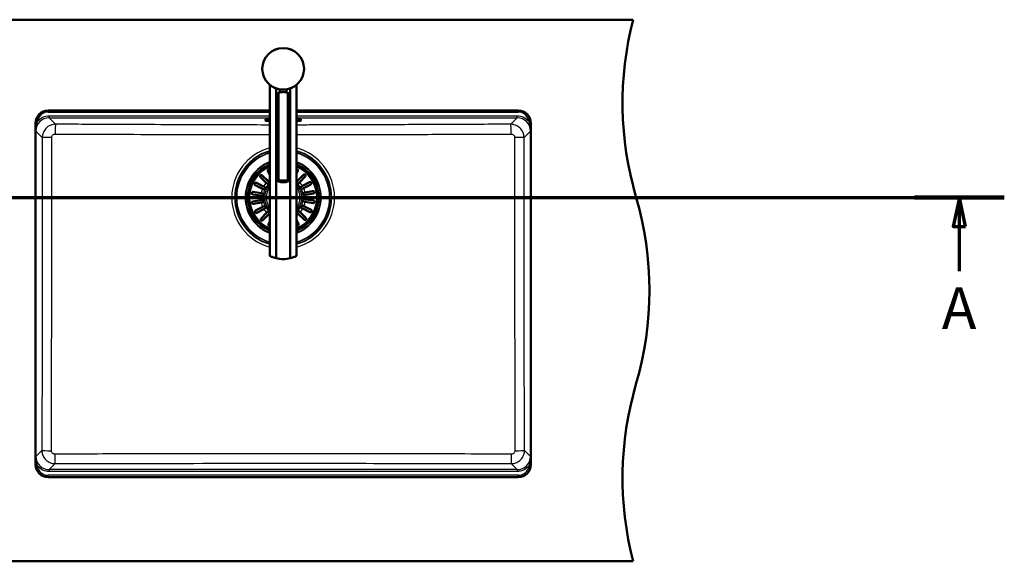
# Paper-space layout 'DF_1' of a CAD drawing. Units: millimetres. Extents: x 0 to 2100, y 0 to 3897.
# Drawn here: x 757 to 1938, y 3247 to 3897 of the extents above; entities that cross this region are included whole.
import ezdxf

# ---------------------------------------------------------------- set-up
doc = ezdxf.new("R2010")
doc.units = ezdxf.units.MM
doc.header["$LTSCALE"] = 10
for name, color, linetype, lineweight in [('Section View Lines(ISO)', 7, 'Continuous', 70), ('Visible Edges(ISO)', 7, 'Continuous', 50), ('Visible Tangent Edges(ISO)', 7, 'Continuous', 25)]:
    doc.layers.add(name, color=color, linetype=linetype, lineweight=lineweight)
doc.styles.add('Text__5.0mm', font='arial.ttf', dxfattribs={"width": 0.9})

# ---------------------------------------------------------------- blocks, each defined once
blk = doc.blocks.new('2dTransSection0')
at = {"layer": 'Section View Lines(ISO)', "linetype": 'Continuous'}
for p, q in [((19.22, 368.32), (193.79, 368.32)), ((188.4, 368.32), (187.65, 364.82)), ((188.4, 364.82), (188.4, 368.32)), ((189.15, 364.82), (188.4, 368.32)), ((187.65, 364.82), (189.15, 364.82)), ((188.4, 359.48), (188.4, 364.82))]:
    blk.add_line(p, q, dxfattribs=at)
at = {"layer": 'Section View Lines(ISO)', "linetype": 'Continuous', "lineweight": 140}
blk.add_line((183.01, 368.32), (193.79, 368.32), dxfattribs=at)
at = {"layer": 'Section View Lines(ISO)', "linetype": 'Continuous', "flags": 128}
blk.add_lwpolyline([(189.15, 364.82), (188.4, 368.32), (187.65, 364.82), (189.15, 364.82)], dxfattribs=at)
at = {"layer": 'Section View Lines(ISO)'}
blk.add_solid([(189.15, 364.82), (188.4, 368.32), (187.65, 364.82), (189.15, 364.82)], dxfattribs=at)
at = {"layer": 'Section View Lines(ISO)', "insert": (186.29, 350.98), "char_height": 5, "attachment_point": 7, "style": 'Text__5.0mm'}
blk.add_mtext('A', dxfattribs=at)

psp = doc.layouts.new('DF_1')

# ---------------------------------------------------------------- linework, layer by layer
at = {"layer": 'Visible Edges(ISO)'}
for p, q in [((1492.69871, 3896.55967), (648.69871, 3896.55967)), ((1056.99704, 3818.3503), (1056.99704, 3613.09831)), ((1088.99704, 3818.3503), (1088.99704, 3613.09831)), ((1064.40926, 3814.08096), (1064.40926, 3610.297)), ((1066.21471, 3703.78906), (1066.21471, 3807.47798)), ((1067.51982, 3704.36736), (1067.51982, 3808.97023)), ((1068.99704, 3809.35998), (1068.99704, 3812.88175)), ((1076.99704, 3809.35998), (1076.99704, 3812.88175)), ((1078.47427, 3704.36736), (1078.47427, 3808.97023)), ((1079.77937, 3703.78906), (1079.77937, 3807.47798)), ((1081.58482, 3610.297), (1081.58482, 3814.08096)), ((790.99704, 3787.55967), (1056.99704, 3787.55967)), ((1088.99704, 3787.55967), (1354.99704, 3787.55967)), ((775.99704, 3362.55967), (775.99704, 3772.55967)), ((1051.89704, 3777.29735), (1051.89704, 3776.50039)), ((1051.89704, 3776.50039), (1051.89704, 3775.3848)), ((1056.99704, 3777.31478), (1052.09704, 3777.31478)), ((1056.99704, 3776.51782), (1052.09704, 3776.51782)), ((1052.09704, 3775.36737), (1056.99704, 3775.36737)), ((1052.95204, 3776.43067), (1056.99704, 3776.43067)), ((1052.95204, 3775.45452), (1052.95204, 3776.43067)), ((1056.99704, 3775.50433), (1052.95204, 3775.50433)), ((1056.99704, 3775.45452), (1052.95204, 3775.45452)), ((1053.22536, 3776.20604), (1053.22536, 3776.25585)), ((1056.99704, 3776.25585), (1053.22536, 3776.25585)), ((1053.22536, 3776.20604), (1053.22536, 3776.08376)), ((1056.99704, 3776.20604), (1053.22536, 3776.20604)), ((1053.22536, 3776.08376), (1053.74466, 3776.08376)), ((1053.22536, 3775.81617), (1053.22536, 3775.86598)), ((1053.74466, 3775.86598), (1053.22536, 3775.86598)), ((1053.22536, 3775.81617), (1053.22536, 3775.69389)), ((1053.74466, 3775.81617), (1053.22536, 3775.81617)), ((1053.22536, 3775.69389), (1056.71468, 3775.69389)), ((1053.74466, 3776.08376), (1053.74466, 3775.81617)), ((1056.19538, 3776.08376), (1056.99704, 3776.08376)), ((1056.19538, 3775.99959), (1056.19538, 3776.08376)), ((1056.99704, 3776.0494), (1056.19538, 3776.0494)), ((1056.99704, 3775.99959), (1056.19538, 3775.99959)), ((1056.19538, 3775.90034), (1056.99704, 3775.90034)), ((1056.19538, 3775.81617), (1056.19538, 3775.90034)), ((1056.71468, 3775.86598), (1056.19538, 3775.86598)), ((1056.71468, 3775.81617), (1056.19538, 3775.81617)), ((1056.71468, 3775.81617), (1056.71468, 3775.86598)), ((1056.71468, 3775.69389), (1056.71468, 3775.81617)), ((1093.89704, 3777.31478), (1088.99704, 3777.31478)), ((1093.89704, 3776.51782), (1088.99704, 3776.51782)), ((1088.99704, 3776.43067), (1093.03824, 3776.43067)), ((1092.67382, 3776.25585), (1088.99704, 3776.25585)), ((1092.67382, 3776.20604), (1088.99704, 3776.20604)), ((1088.99704, 3775.70739), (1092.67382, 3775.70739)), ((1093.03824, 3775.50433), (1088.99704, 3775.50433)), ((1093.03824, 3775.45452), (1088.99704, 3775.45452)), ((1088.99704, 3775.36737), (1093.89704, 3775.36737)), ((1090.17931, 3776.07866), (1091.21232, 3776.07866)), ((1090.17931, 3776.01483), (1090.17931, 3776.07866)), ((1091.21232, 3776.06464), (1090.17931, 3776.06464)), ((1091.21232, 3776.01483), (1090.17931, 3776.01483)), ((1090.17931, 3775.9248), (1091.21232, 3775.9248)), ((1090.17931, 3775.83477), (1090.17931, 3775.9248)), ((1091.21232, 3775.88458), (1090.17931, 3775.88458)), ((1091.21232, 3775.83477), (1090.17931, 3775.83477)), ((1091.21232, 3776.07866), (1091.21232, 3776.04104)), ((1091.21232, 3776.04104), (1092.67382, 3776.04104)), ((1091.21232, 3776.01483), (1091.21232, 3776.04104)), ((1091.21232, 3775.9248), (1091.21232, 3776.01483)), ((1092.67382, 3775.94841), (1091.21232, 3775.94841)), ((1091.21232, 3775.8986), (1091.21232, 3775.9248)), ((1091.21232, 3775.8986), (1091.21232, 3775.83477)), ((1092.67382, 3775.8986), (1091.21232, 3775.8986)), ((1092.67382, 3776.20604), (1092.67382, 3776.25585)), ((1092.67382, 3776.04104), (1092.67382, 3776.20604)), ((1092.67382, 3775.8986), (1092.67382, 3775.94841)), ((1092.67382, 3775.70739), (1092.67382, 3775.8986)), ((1093.03824, 3776.43067), (1093.03824, 3775.45452)), ((1094.09704, 3776.50039), (1094.09704, 3777.29735)), ((1094.09704, 3775.3848), (1094.09704, 3776.50039)), ((1369.99704, 3772.55967), (1369.99704, 3362.55967)), ((1047.89577, 3709.69841), (1054.73124, 3703.04106)), ((1056.99716, 3710.33912), (1054.67113, 3714.75898)), ((1090.48234, 3715.23175), (1088.99689, 3712.21871)), ((1090.73158, 3703.51632), (1097.38893, 3710.3518)), ((1099.53807, 3708.25866), (1092.88072, 3701.42319)), ((1048.15427, 3693.73268), (1039.59612, 3697.95192)), ((1040.92268, 3700.64268), (1049.48084, 3696.42344)), ((1052.63811, 3700.89193), (1045.80263, 3707.54927)), ((1049.48084, 3696.42344), (1050.78882, 3695.7786)), ((1053.68281, 3699.87445), (1052.63811, 3700.89193)), ((1054.73124, 3703.04106), (1055.77594, 3702.02359)), ((1089.71411, 3702.47162), (1090.73158, 3703.51632)), ((1092.88072, 3701.42319), (1091.86324, 3700.37849)), ((1094.86434, 3696.36046), (1096.15485, 3697.03961)), ((1096.15485, 3697.03961), (1104.59864, 3701.4833)), ((1105.99578, 3698.82849), (1097.55198, 3694.3848)), ((1046.10222, 3685.53825), (1036.65911, 3686.90637)), ((1037.08926, 3689.87537), (1046.53237, 3688.50725)), ((1047.54545, 3685.32915), (1046.10222, 3685.53825)), ((1046.53237, 3688.50725), (1047.9756, 3688.29816)), ((1049.46225, 3693.08783), (1048.15427, 3693.73268)), ((1097.55198, 3694.3848), (1096.26148, 3693.70565)), ((1097.87406, 3688.95689), (1099.31127, 3689.20401)), ((1099.81964, 3686.2474), (1098.38243, 3686.00028)), ((1099.31127, 3689.20401), (1108.71497, 3690.82094)), ((1109.22334, 3687.86432), (1099.81964, 3686.2474)), ((1036.77074, 3678.45045), (1046.17444, 3680.06738)), ((1046.68282, 3677.11076), (1037.27912, 3675.49384)), ((1046.17444, 3680.06738), (1047.61165, 3680.3145)), ((1048.12003, 3677.35789), (1046.68282, 3677.11076)), ((1048.4421, 3671.92997), (1049.7326, 3672.60912)), ((1096.53183, 3673.22694), (1097.83981, 3672.5821)), ((1097.83981, 3672.5821), (1106.39797, 3668.36286)), ((1099.46172, 3677.80752), (1098.01848, 3678.01662)), ((1098.44863, 3680.98562), (1099.89187, 3680.77653)), ((1108.90482, 3676.43941), (1099.46172, 3677.80752)), ((1099.89187, 3680.77653), (1109.33497, 3679.40841)), ((1039.99831, 3667.48628), (1048.4421, 3671.92997)), ((1049.83924, 3669.27516), (1041.39544, 3664.83148)), ((1046.45602, 3658.05611), (1053.11337, 3664.89159)), ((1055.2625, 3662.79845), (1048.60516, 3655.96298)), ((1051.12974, 3669.95431), (1049.83924, 3669.27516)), ((1053.11337, 3664.89159), (1054.13084, 3665.93628)), ((1056.27998, 3663.84315), (1055.2625, 3662.79845)), ((1091.26284, 3663.27371), (1090.21815, 3664.29119)), ((1098.09832, 3656.61636), (1091.26284, 3663.27371)), ((1092.31128, 3666.44032), (1093.35598, 3665.42285)), ((1093.35598, 3665.42285), (1100.19145, 3658.7655)), ((1096.51324, 3669.89133), (1095.20526, 3670.53618)), ((1105.0714, 3665.67209), (1096.51324, 3669.89133)), ((1055.51175, 3651.08303), (1056.9972, 3654.09606)), ((1088.99692, 3655.97566), (1091.32295, 3651.55579)), ((1354.99704, 3347.55967), (790.99704, 3347.55967)), ((648.69871, 3246.55967), (1492.69871, 3246.55967))]:
    psp.add_line(p, q, dxfattribs=at)
psp.add_circle((1072.99704, 3837.55967), 25, dxfattribs=at)
for centre, radius, start, end in [((1879.99704, 3796.55967), 400, 165.52248781, 196.33482278), ((790.99704, 3772.55967), 15, 90, 180), ((1354.99704, 3772.55967), 15, 0, 90), ((1072.99704, 3683.15739), 42.14993, 112.30874097, 247.69125903), ((1072.99704, 3683.15739), 42, 112.39268781, 247.60731219), ((1072.99704, 3683.15739), 42.14993, 292.30874097, 67.69125903), ((1072.99704, 3683.15739), 42, 292.39268781, 67.60731219), ((1054.72937, 3700.94902), 1.5, 225.75634648, 45.75634648), ((1090.78868, 3701.42506), 1.5, 135.75634648, 315.75634648), ((1095.56291, 3695.03306), 1.5, 117.75634648, 297.75634648), ((1047.76053, 3686.81365), 1.5, 261.75634648, 81.75634648), ((1050.12554, 3694.43322), 1.5, 243.75634648, 63.75634648), ((1098.12824, 3687.47858), 1.5, 99.75634648, 279.75634648), ((1047.86584, 3678.83619), 1.5, 279.75634648, 99.75634648), ((1050.43117, 3671.28172), 1.5, 297.75634648, 117.75634648), ((1095.86855, 3671.88156), 1.5, 63.75634648, 243.75634648), ((1098.23356, 3679.50112), 1.5, 81.75634648, 261.75634648), ((1112.28942, 3571.55967), 400, 343.66517722, 16.33482278), ((1055.20541, 3664.88972), 1.5, 315.75634648, 135.75634648), ((1091.26471, 3665.36575), 1.5, 45.75634648, 225.75634648), ((1072.99704, 3644.22707), 35, 255.79658304, 284.20341696), ((1879.99704, 3346.55967), 400, 163.66517722, 194.47751219), ((790.99704, 3362.55967), 15, 180, 270), ((1354.99704, 3362.55967), 15, 270, 0)]:
    psp.add_arc(centre, radius, start, end, dxfattribs=at)
for centre, major_axis, ratio, start_param, end_param in [((1072.99704, 3792.40805), (-18, 0), 0.9659258263, 4.7123889804, 5.0215823013), ((1072.99704, 3792.40805), (-18, 0), 0.9659258263, 4.4031956594, 4.7123889804), ((1052.09704, 3777.29735), (-0.2, 0), 0.0871557427, 4.7123889804, 6.2831853072), ((1052.09704, 3776.50039), (-0.2, 0), 0.0871557427, 4.7123889804, 6.2831853072), ((1052.09704, 3775.3848), (-0.2, 0), 0.0871557427, 0, 1.5707963268), ((1093.89704, 3777.29735), (0.2, 0), 0.0871557427, 0, 1.5707963268), ((1093.89704, 3776.50039), (0.2, 0), 0.0871557427, 0, 1.5707963268), ((1093.89704, 3775.3848), (0.2, 0), 0.0871557427, 4.7123889804, 6.2831853072), ((1072.99704, 3720.92954), (18, 0), 0.9659258263, 4.4031956594, 5.0215823013), ((1072.99704, 3718.85899), (-18, 0), 0.9659258263, 1.2616030059, 1.8799896477)]:
    psp.add_ellipse(centre, major_axis=major_axis, ratio=ratio, start_param=start_param, end_param=end_param, dxfattribs=at)
for points, knots in [([(1067.51982, 3808.97023), (1067.20971, 3808.76464), (1066.94289, 3808.55136), (1066.38858, 3808.00818), (1066.21471, 3807.70088), (1066.21471, 3807.47798)], [1.65377545949, 1.65377545949, 1.65377545949, 1.65377545949, 1.80778065819, 1.80778065819, 2.06615043935, 2.06615043935, 2.06615043935, 2.06615043935]), ([(1079.77937, 3807.47798), (1079.77937, 3807.70088), (1079.60551, 3808.00818), (1079.05119, 3808.55136), (1078.78437, 3808.76464), (1078.47427, 3808.97023)], [0, 0, 0, 0, 0.25836978115, 0.25836978115, 0.41237497985, 0.41237497985, 0.41237497985, 0.41237497985]), ([(1045.80263, 3707.54927), (1045.76912, 3707.58192), (1045.73725, 3707.61601), (1045.64022, 3707.72997), (1045.58161, 3707.81522), (1045.44185, 3708.07156), (1045.38096, 3708.25771), (1045.33731, 3708.64514), (1045.35211, 3708.8365), (1045.43748, 3709.14764), (1045.4909, 3709.27691), (1045.63024, 3709.50646), (1045.7072, 3709.60464), (1045.89395, 3709.78818), (1045.99998, 3709.86696), (1046.26369, 3710.01581), (1046.42074, 3710.06962), (1046.79372, 3710.13961), (1047.02304, 3710.13124), (1047.39037, 3710.03102), (1047.52891, 3709.96938), (1047.72771, 3709.84269), (1047.79657, 3709.79008), (1047.87269, 3709.72053), (1047.88431, 3709.70958), (1047.89577, 3709.69841)], [-0.843740701, -0.843740701, -0.843740701, -0.843740701, -0.82523737525, -0.82523737525, -0.78416827187, -0.78416827187, -0.70900121844, -0.70900121844, -0.6372289623, -0.6372289623, -0.58779344173, -0.58779344173, -0.54662692811, -0.54662692811, -0.502905025, -0.502905025, -0.44360314358, -0.44360314358, -0.35721925392, -0.35721925392, -0.3000045536, -0.3000045536, -0.2672526822, -0.2672526822, -0.2612727508, -0.2612727508, -0.2612727508, -0.2612727508]), ([(1054.67113, 3714.75898), (1054.64818, 3714.8026), (1054.62746, 3714.84719), (1054.57004, 3714.9884), (1054.54108, 3715.08804), (1054.48805, 3715.38043), (1054.48965, 3715.5818), (1054.57475, 3715.96561), (1054.64933, 3716.13961), (1054.82782, 3716.40441), (1054.91901, 3716.5091), (1055.1233, 3716.68185), (1055.22749, 3716.75045), (1055.46348, 3716.86544), (1055.58969, 3716.90651), (1055.88966, 3716.96398), (1056.05772, 3716.9645), (1056.4401, 3716.90944), (1056.65929, 3716.82448), (1056.90297, 3716.6558), (1056.95131, 3716.61772), (1056.99705, 3716.57691)], [-0.84405873674, -0.84405873674, -0.84405873674, -0.84405873674, -0.82455545562, -0.82455545562, -0.78335469371, -0.78335469371, -0.70624882418, -0.70624882418, -0.63571901685, -0.63571901685, -0.58681011633, -0.58681011633, -0.54568434903, -0.54568434903, -0.50167472116, -0.50167472116, -0.44140104071, -0.44140104071, -0.35258511038, -0.35258511038, -0.32924605197, -0.32924605197, -0.32924605197, -0.32924605197]), ([(1088.99704, 3717.3885), (1089.03831, 3717.39236), (1089.0798, 3717.39452), (1089.2508, 3717.39629), (1089.3866, 3717.38095), (1089.64313, 3717.3124), (1089.759, 3717.26579), (1089.9897, 3717.13677), (1090.09644, 3717.05528), (1090.31161, 3716.84364), (1090.41177, 3716.70371), (1090.59096, 3716.33465), (1090.6434, 3716.09542), (1090.63251, 3715.71997), (1090.61141, 3715.58999), (1090.55199, 3715.39151), (1090.52434, 3715.31957), (1090.48818, 3715.24371), (1090.48528, 3715.23772), (1090.48234, 3715.23175)], [0.47716060243, 0.47716060243, 0.47716060243, 0.47716060243, 0.49334801567, 0.49334801567, 0.54367006672, 0.54367006672, 0.58717956382, 0.58717956382, 0.63480569507, 0.63480569507, 0.69812984472, 0.69812984472, 0.78701794345, 0.78701794345, 0.83497159013, 0.83497159013, 0.86305630853, 0.86305630853, 0.86546906025, 0.86546906025, 0.86546906025, 0.86546906025]), ([(1097.38893, 3710.3518), (1097.42157, 3710.38531), (1097.45566, 3710.41718), (1097.56963, 3710.51421), (1097.65488, 3710.57282), (1097.91121, 3710.71258), (1098.09736, 3710.77347), (1098.48479, 3710.81712), (1098.67615, 3710.80232), (1098.98729, 3710.71695), (1099.11656, 3710.66353), (1099.34612, 3710.52419), (1099.44429, 3710.44723), (1099.62784, 3710.26048), (1099.70661, 3710.15445), (1099.85546, 3709.89074), (1099.90928, 3709.73369), (1099.97927, 3709.36071), (1099.97089, 3709.13139), (1099.87068, 3708.76406), (1099.80903, 3708.62552), (1099.68235, 3708.42672), (1099.62973, 3708.35786), (1099.56018, 3708.28174), (1099.54923, 3708.27012), (1099.53807, 3708.25866)], [-0.843740701, -0.843740701, -0.843740701, -0.843740701, -0.82523737525, -0.82523737525, -0.78416827187, -0.78416827187, -0.70900121844, -0.70900121844, -0.6372289623, -0.6372289623, -0.58779344173, -0.58779344173, -0.54662692811, -0.54662692811, -0.502905025, -0.502905025, -0.44360314358, -0.44360314358, -0.35721925392, -0.35721925392, -0.3000045536, -0.3000045536, -0.2672526822, -0.2672526822, -0.2612727508, -0.2612727508, -0.2612727508, -0.2612727508]), ([(1039.59612, 3697.95192), (1039.54766, 3697.9758), (1039.50079, 3698.00217), (1039.36752, 3698.08674), (1039.28564, 3698.15161), (1039.06405, 3698.36805), (1038.94316, 3698.54537), (1038.79646, 3698.91897), (1038.76137, 3699.09916), (1038.75814, 3699.41115), (1038.77348, 3699.54695), (1038.84203, 3699.80347), (1038.88864, 3699.91935), (1039.01766, 3700.15004), (1039.09915, 3700.25678), (1039.31079, 3700.47195), (1039.45072, 3700.57212), (1039.81978, 3700.7513), (1040.05901, 3700.80374), (1040.43446, 3700.79285), (1040.56444, 3700.77176), (1040.76292, 3700.71233), (1040.83486, 3700.68468), (1040.91072, 3700.64853), (1040.91671, 3700.64563), (1040.92268, 3700.64268)], [0.27220577623, 0.27220577623, 0.27220577623, 0.27220577623, 0.29421622527, 0.29421622527, 0.33720734331, 0.33720734331, 0.42232260947, 0.42232260947, 0.49334801567, 0.49334801567, 0.54367006672, 0.54367006672, 0.58717956382, 0.58717956382, 0.63480569507, 0.63480569507, 0.69812984472, 0.69812984472, 0.78701794345, 0.78701794345, 0.83497159013, 0.83497159013, 0.86305630854, 0.86305630854, 0.86546906025, 0.86546906025, 0.86546906025, 0.86546906025]), ([(1067.51982, 3702.29681), (1067.20971, 3702.5024), (1066.94289, 3702.71568), (1066.38858, 3703.25885), (1066.21471, 3703.56616), (1066.21471, 3703.78906), (1066.21471, 3704.01196), (1066.38858, 3704.17676), (1066.94289, 3704.32263), (1067.20971, 3704.35314), (1067.51982, 3704.36736)], [-0.41237497985, -0.41237497985, -0.41237497985, -0.41237497985, -0.25836978115, -0.25836978115, 0, 0, 0, 0.25836978115, 0.25836978115, 0.41237497985, 0.41237497985, 0.41237497985, 0.41237497985]), ([(1078.47427, 3704.36736), (1078.78437, 3704.35314), (1079.05119, 3704.32263), (1079.60551, 3704.17676), (1079.77937, 3704.01196), (1079.77937, 3703.56616), (1079.60551, 3703.25885), (1079.05119, 3702.71568), (1078.78437, 3702.5024), (1078.47427, 3702.29681)], [1.65377545949, 1.65377545949, 1.65377545949, 1.65377545949, 1.80778065819, 1.80778065819, 2.06615043935, 2.06615043935, 2.3245202205, 2.3245202205, 2.4785254192, 2.4785254192, 2.4785254192, 2.4785254192]), ([(1104.59864, 3701.4833), (1104.64226, 3701.50625), (1104.68684, 3701.52697), (1104.82806, 3701.58439), (1104.92769, 3701.61335), (1105.22008, 3701.66638), (1105.42145, 3701.66478), (1105.80526, 3701.57968), (1105.97927, 3701.5051), (1106.24406, 3701.32661), (1106.34875, 3701.23542), (1106.52151, 3701.03113), (1106.5901, 3700.92694), (1106.70509, 3700.69095), (1106.74616, 3700.56474), (1106.80363, 3700.26477), (1106.80416, 3700.09671), (1106.7491, 3699.71433), (1106.66413, 3699.49514), (1106.44799, 3699.18289), (1106.34893, 3699.07674), (1106.17231, 3698.93481), (1106.10313, 3698.888), (1106.01854, 3698.84066), (1106.00721, 3698.83451), (1105.99578, 3698.82849)], [-0.84405873674, -0.84405873674, -0.84405873674, -0.84405873674, -0.82455545562, -0.82455545562, -0.78335469371, -0.78335469371, -0.70624882418, -0.70624882418, -0.63571901685, -0.63571901685, -0.58681011633, -0.58681011633, -0.54568434903, -0.54568434903, -0.50167472116, -0.50167472116, -0.44140104071, -0.44140104071, -0.35258511038, -0.35258511038, -0.29768678717, -0.29768678717, -0.26612297871, -0.26612297871, -0.26129268411, -0.26129268411, -0.26129268411, -0.26129268411]), ([(1036.65911, 3686.90637), (1036.64814, 3686.90796), (1036.6372, 3686.90967), (1036.55788, 3686.92296), (1036.49056, 3686.93911), (1036.30329, 3686.99792), (1036.18655, 3687.05158), (1035.87039, 3687.24973), (1035.69995, 3687.42694), (1035.50359, 3687.76348), (1035.44274, 3687.9118), (1035.3816, 3688.19755), (1035.36972, 3688.32557), (1035.3815, 3688.58681), (1035.40368, 3688.71324), (1035.48633, 3688.97971), (1035.5507, 3689.11018), (1035.73827, 3689.3906), (1035.88089, 3689.53229), (1036.22931, 3689.76278), (1036.43104, 3689.83885), (1036.73258, 3689.88738), (1036.83108, 3689.8935), (1036.98286, 3689.88786), (1037.03606, 3689.88308), (1037.08926, 3689.87537)], [-0.84420639081, -0.84420639081, -0.84420639081, -0.84420639081, -0.83981988453, -0.83981988453, -0.81233048776, -0.81233048776, -0.76155194545, -0.76155194545, -0.66501677488, -0.66501677488, -0.60535379604, -0.60535379604, -0.56183422213, -0.56183422213, -0.5197964814, -0.5197964814, -0.47001582923, -0.47001582923, -0.39806211663, -0.39806211663, -0.3187186021, -0.3187186021, -0.28122160058, -0.28122160058, -0.26112100594, -0.26112100594, -0.26112100594, -0.26112100594]), ([(1108.71497, 3690.82094), (1108.77206, 3690.83075), (1108.82935, 3690.8372), (1108.99139, 3690.84614), (1109.09637, 3690.84088), (1109.42995, 3690.78898), (1109.64519, 3690.70068), (1109.9746, 3690.46957), (1110.09943, 3690.34437), (1110.27295, 3690.09521), (1110.33571, 3689.97663), (1110.42404, 3689.72827), (1110.45124, 3689.60592), (1110.47577, 3689.33991), (1110.46843, 3689.20351), (1110.41307, 3688.89877), (1110.35041, 3688.73148), (1110.13523, 3688.36766), (1109.95889, 3688.18787), (1109.64408, 3687.99799), (1109.53772, 3687.9497), (1109.36073, 3687.89297), (1109.29274, 3687.87626), (1109.2234, 3687.86433), (1109.22337, 3687.86433), (1109.22334, 3687.86432)], [-0.83688106273, -0.83688106273, -0.83688106273, -0.83688106273, -0.81570153669, -0.81570153669, -0.77685654327, -0.77685654327, -0.69034441284, -0.69034441284, -0.62319882614, -0.62319882614, -0.57458090397, -0.57458090397, -0.53129617248, -0.53129617248, -0.48285637297, -0.48285637297, -0.4168345021, -0.4168345021, -0.32532446064, -0.32532446064, -0.28284551056, -0.28284551056, -0.25744322317, -0.25744322317, -0.25743166957, -0.25743166957, -0.25743166957, -0.25743166957]), ([(1037.27912, 3675.49384), (1037.22202, 3675.48402), (1037.16474, 3675.47758), (1037.00269, 3675.46864), (1036.89771, 3675.47389), (1036.56413, 3675.52579), (1036.3489, 3675.61409), (1036.01948, 3675.84521), (1035.89466, 3675.9704), (1035.72114, 3676.21956), (1035.65837, 3676.33814), (1035.57004, 3676.58651), (1035.54285, 3676.70886), (1035.51831, 3676.97487), (1035.52566, 3677.11126), (1035.58101, 3677.41601), (1035.64367, 3677.5833), (1035.85886, 3677.94711), (1036.0352, 3678.12691), (1036.35, 3678.31679), (1036.45636, 3678.36508), (1036.63335, 3678.4218), (1036.70135, 3678.43852), (1036.77068, 3678.45044), (1036.77071, 3678.45045), (1036.77074, 3678.45045)], [-0.83688106273, -0.83688106273, -0.83688106273, -0.83688106273, -0.81570153669, -0.81570153669, -0.77685654328, -0.77685654328, -0.69034441284, -0.69034441284, -0.62319882614, -0.62319882614, -0.57458090398, -0.57458090398, -0.53129617249, -0.53129617249, -0.48285637298, -0.48285637298, -0.4168345021, -0.4168345021, -0.32532446064, -0.32532446064, -0.28284551056, -0.28284551056, -0.25744322317, -0.25744322317, -0.25743166957, -0.25743166957, -0.25743166957, -0.25743166957]), ([(1109.33497, 3679.40841), (1109.34594, 3679.40682), (1109.35689, 3679.40511), (1109.4362, 3679.39182), (1109.50352, 3679.37566), (1109.69079, 3679.31685), (1109.80753, 3679.2632), (1110.12369, 3679.06504), (1110.29413, 3678.88784), (1110.49049, 3678.5513), (1110.55135, 3678.40298), (1110.61249, 3678.11722), (1110.62437, 3677.98921), (1110.61259, 3677.72797), (1110.59041, 3677.60154), (1110.50775, 3677.33507), (1110.44338, 3677.20459), (1110.25581, 3676.92418), (1110.11319, 3676.78249), (1109.76477, 3676.552), (1109.56304, 3676.47593), (1109.2615, 3676.42739), (1109.163, 3676.42127), (1109.01122, 3676.42691), (1108.95802, 3676.4317), (1108.90482, 3676.43941)], [-0.84420639081, -0.84420639081, -0.84420639081, -0.84420639081, -0.83981988453, -0.83981988453, -0.81233048776, -0.81233048776, -0.76155194545, -0.76155194545, -0.66501677488, -0.66501677488, -0.60535379604, -0.60535379604, -0.56183422213, -0.56183422213, -0.5197964814, -0.5197964814, -0.47001582923, -0.47001582923, -0.39806211663, -0.39806211663, -0.3187186021, -0.3187186021, -0.28122160058, -0.28122160058, -0.26112100594, -0.26112100594, -0.26112100594, -0.26112100594]), ([(1041.39544, 3664.83148), (1041.35183, 3664.80852), (1041.30724, 3664.7878), (1041.16603, 3664.73038), (1041.06639, 3664.70143), (1040.774, 3664.6484), (1040.57263, 3664.65), (1040.18882, 3664.7351), (1040.01482, 3664.80967), (1039.75002, 3664.98817), (1039.64533, 3665.07935), (1039.47258, 3665.28365), (1039.40398, 3665.38784), (1039.28899, 3665.62383), (1039.24792, 3665.75004), (1039.19045, 3666.05001), (1039.18993, 3666.21807), (1039.24499, 3666.60044), (1039.32995, 3666.81963), (1039.5461, 3667.13189), (1039.64516, 3667.23804), (1039.82178, 3667.37996), (1039.89095, 3667.42677), (1039.97555, 3667.47412), (1039.98688, 3667.48027), (1039.99831, 3667.48628)], [-0.84405873674, -0.84405873674, -0.84405873674, -0.84405873674, -0.82455545562, -0.82455545562, -0.78335469371, -0.78335469371, -0.70624882418, -0.70624882418, -0.63571901685, -0.63571901685, -0.58681011633, -0.58681011633, -0.54568434903, -0.54568434903, -0.50167472116, -0.50167472116, -0.44140104071, -0.44140104071, -0.35258511038, -0.35258511038, -0.29768678717, -0.29768678717, -0.26612297871, -0.26612297871, -0.26129268411, -0.26129268411, -0.26129268411, -0.26129268411]), ([(1106.39797, 3668.36286), (1106.44642, 3668.33897), (1106.49329, 3668.31261), (1106.62657, 3668.22803), (1106.70845, 3668.16316), (1106.93003, 3667.94672), (1107.05092, 3667.7694), (1107.19763, 3667.3958), (1107.23271, 3667.21562), (1107.23594, 3666.90363), (1107.2206, 3666.76783), (1107.15206, 3666.5113), (1107.10545, 3666.39543), (1106.97642, 3666.16473), (1106.89493, 3666.05799), (1106.68329, 3665.84282), (1106.54337, 3665.74266), (1106.17431, 3665.56347), (1105.93507, 3665.51103), (1105.55963, 3665.52192), (1105.42965, 3665.54302), (1105.23116, 3665.60244), (1105.15923, 3665.63009), (1105.08336, 3665.66625), (1105.07737, 3665.66915), (1105.0714, 3665.67209)], [0.27220577623, 0.27220577623, 0.27220577623, 0.27220577623, 0.29421622527, 0.29421622527, 0.33720734331, 0.33720734331, 0.42232260947, 0.42232260947, 0.49334801567, 0.49334801567, 0.54367006673, 0.54367006673, 0.58717956382, 0.58717956382, 0.63480569508, 0.63480569508, 0.69812984473, 0.69812984473, 0.78701794346, 0.78701794346, 0.83497159013, 0.83497159013, 0.86305630854, 0.86305630854, 0.86546906025, 0.86546906025, 0.86546906025, 0.86546906025]), ([(1048.60516, 3655.96298), (1048.57251, 3655.92946), (1048.53842, 3655.8976), (1048.42446, 3655.80056), (1048.33921, 3655.74196), (1048.08287, 3655.6022), (1047.89672, 3655.54131), (1047.50929, 3655.49766), (1047.31793, 3655.51246), (1047.00679, 3655.59783), (1046.87752, 3655.65125), (1046.64797, 3655.79058), (1046.54979, 3655.86754), (1046.36625, 3656.0543), (1046.28747, 3656.16032), (1046.13862, 3656.42403), (1046.0848, 3656.58109), (1046.01482, 3656.95407), (1046.02319, 3657.18338), (1046.12341, 3657.55072), (1046.18505, 3657.68926), (1046.31174, 3657.88805), (1046.36435, 3657.95691), (1046.4339, 3658.03304), (1046.44485, 3658.04465), (1046.45602, 3658.05611)], [-0.843740701, -0.843740701, -0.843740701, -0.843740701, -0.82523737525, -0.82523737525, -0.78416827187, -0.78416827187, -0.70900121844, -0.70900121844, -0.6372289623, -0.6372289623, -0.58779344173, -0.58779344173, -0.54662692811, -0.54662692811, -0.502905025, -0.502905025, -0.44360314358, -0.44360314358, -0.35721925392, -0.35721925392, -0.3000045536, -0.3000045536, -0.2672526822, -0.2672526822, -0.2612727508, -0.2612727508, -0.2612727508, -0.2612727508]), ([(1056.99705, 3648.92627), (1056.95577, 3648.92241), (1056.91428, 3648.92026), (1056.74328, 3648.91849), (1056.60748, 3648.93383), (1056.35096, 3649.00237), (1056.23508, 3649.04898), (1056.00439, 3649.17801), (1055.89765, 3649.2595), (1055.68248, 3649.47114), (1055.58231, 3649.61106), (1055.40313, 3649.98012), (1055.35069, 3650.21936), (1055.36158, 3650.5948), (1055.38267, 3650.72478), (1055.4421, 3650.92327), (1055.46975, 3650.9952), (1055.5059, 3651.07107), (1055.5088, 3651.07706), (1055.51175, 3651.08303)], [0.47716060243, 0.47716060243, 0.47716060243, 0.47716060243, 0.49334801567, 0.49334801567, 0.54367006672, 0.54367006672, 0.58717956382, 0.58717956382, 0.63480569507, 0.63480569507, 0.69812984473, 0.69812984473, 0.78701794346, 0.78701794346, 0.83497159013, 0.83497159013, 0.86305630854, 0.86305630854, 0.86546906025, 0.86546906025, 0.86546906025, 0.86546906025]), ([(1091.32295, 3651.55579), (1091.34591, 3651.51217), (1091.36663, 3651.46759), (1091.42405, 3651.32637), (1091.453, 3651.22674), (1091.50603, 3650.93435), (1091.50443, 3650.73298), (1091.41933, 3650.34917), (1091.34476, 3650.17516), (1091.16626, 3649.91037), (1091.07508, 3649.80568), (1090.87078, 3649.63292), (1090.76659, 3649.56433), (1090.5306, 3649.44934), (1090.40439, 3649.40827), (1090.10442, 3649.3508), (1089.93636, 3649.35027), (1089.55399, 3649.40533), (1089.3348, 3649.4903), (1089.09111, 3649.65898), (1089.04277, 3649.69706), (1088.99703, 3649.73786)], [-0.84405873673, -0.84405873673, -0.84405873673, -0.84405873673, -0.82455545562, -0.82455545562, -0.78335469371, -0.78335469371, -0.70624882418, -0.70624882418, -0.63571901685, -0.63571901685, -0.58681011633, -0.58681011633, -0.54568434903, -0.54568434903, -0.50167472115, -0.50167472115, -0.44140104071, -0.44140104071, -0.35258511038, -0.35258511038, -0.32924605197, -0.32924605197, -0.32924605197, -0.32924605197]), ([(1100.19145, 3658.7655), (1100.22497, 3658.73286), (1100.25683, 3658.69877), (1100.35387, 3658.5848), (1100.41247, 3658.49955), (1100.55223, 3658.24322), (1100.61312, 3658.05707), (1100.65677, 3657.66964), (1100.64197, 3657.47828), (1100.5566, 3657.16714), (1100.50318, 3657.03787), (1100.36385, 3656.80831), (1100.28689, 3656.71014), (1100.10013, 3656.52659), (1099.99411, 3656.44782), (1099.7304, 3656.29897), (1099.57334, 3656.24515), (1099.20036, 3656.17516), (1098.97105, 3656.18354), (1098.60371, 3656.28375), (1098.46517, 3656.3454), (1098.26638, 3656.47208), (1098.19752, 3656.5247), (1098.12139, 3656.59425), (1098.10978, 3656.6052), (1098.09832, 3656.61636)], [-0.843740701, -0.843740701, -0.843740701, -0.843740701, -0.82523737525, -0.82523737525, -0.78416827187, -0.78416827187, -0.70900121844, -0.70900121844, -0.63722896231, -0.63722896231, -0.58779344173, -0.58779344173, -0.54662692811, -0.54662692811, -0.502905025, -0.502905025, -0.44360314358, -0.44360314358, -0.35721925392, -0.35721925392, -0.3000045536, -0.3000045536, -0.2672526822, -0.2672526822, -0.2612727508, -0.2612727508, -0.2612727508, -0.2612727508]), ([(1056.99704, 3613.09831), (1056.99704, 3613.09831), (1057.10655, 3613.04131), (1057.54412, 3612.82219), (1057.87191, 3612.6605), (1059.14419, 3612.07164), (1060.38967, 3611.54164), (1062.58049, 3610.80348), (1063.4507, 3610.53961), (1064.40926, 3610.297)], [4.7719847311, 4.7719847311, 4.7719847311, 4.7719847311, 5.0942373589, 5.0942373589, 5.4164899868, 5.4164899868, 6.0609952426, 6.0609952426, 6.4024504103, 6.4024504103, 6.4024504103, 6.4024504103]), ([(1081.58482, 3610.297), (1082.54338, 3610.53961), (1083.41359, 3610.80348), (1085.60442, 3611.54164), (1086.84989, 3612.07164), (1088.12218, 3612.6605), (1088.44997, 3612.82219), (1088.88754, 3613.04131), (1088.99704, 3613.09831), (1088.99704, 3613.09831)], [-1.6304656793, -1.6304656793, -1.6304656793, -1.6304656793, -1.2890105115, -1.2890105115, -0.6445052558, -0.6445052558, -0.3222526279, -0.3222526279, 0, 0, 0, 0])]:
    psp.add_open_spline(points, degree=3, knots=knots, dxfattribs=at)
at = {"layer": 'Visible Tangent Edges(ISO)'}
for p, q in [((791.00508, 3787.55967), (791.00508, 3785.6619)), ((791.00508, 3785.6619), (1056.99704, 3785.6619)), ((1056.99704, 3780.82722), (792.32073, 3780.82722)), ((792.32073, 3778.83483), (792.32073, 3780.82722)), ((1088.99704, 3785.6619), (1354.98901, 3785.6619)), ((1353.67336, 3780.82722), (1088.99704, 3780.82722)), ((1353.67336, 3778.83483), (1353.67336, 3780.82722)), ((1354.98901, 3787.55967), (1354.98901, 3785.6619)), ((775.99859, 3772.77494), (776.06654, 3772.70698)), ((776.12, 3774.01391), (778.10359, 3773.84132)), ((792.32073, 3778.83483), (1056.99704, 3778.83483)), ((800.05659, 3771.09897), (792.32073, 3778.83483)), ((1052.09704, 3776.51782), (1052.09704, 3777.31478)), ((1088.99704, 3778.83483), (1353.67336, 3778.83483)), ((1093.89704, 3777.31478), (1093.89704, 3776.51782)), ((1353.67336, 3778.83483), (1345.93749, 3771.09897)), ((1367.89049, 3773.84132), (1369.87408, 3774.01391)), ((1369.92754, 3772.70698), (1369.9955, 3772.77494)), ((776.38161, 3762.89572), (784.10451, 3755.17282)), ((1361.88957, 3755.17282), (1369.61247, 3762.89572)), ((783.53104, 3379.69251), (776.38161, 3372.54308)), ((1369.61247, 3372.54308), (1362.46305, 3379.69251)), ((776.06654, 3362.73182), (775.99704, 3362.66232)), ((778.10359, 3361.59748), (776.12, 3361.4249)), ((792.32073, 3356.60397), (799.46881, 3363.75206)), ((792.32073, 3356.60397), (792.32073, 3354.61158)), ((1353.67336, 3356.60397), (792.32073, 3356.60397)), ((792.32073, 3354.61158), (1353.67336, 3354.61158)), ((1346.52527, 3363.75206), (1353.67336, 3356.60397)), ((1353.67336, 3356.60397), (1353.67336, 3354.61158)), ((1369.87408, 3361.4249), (1367.89049, 3361.59748)), ((1369.99704, 3362.66232), (1369.92754, 3362.73182)), ((790.78178, 3347.56122), (791.00508, 3347.78452)), ((791.00508, 3347.78452), (791.00508, 3349.7769)), ((1354.98901, 3349.7769), (791.00508, 3349.7769)), ((791.00508, 3347.78452), (1354.98901, 3347.78452)), ((1354.98901, 3347.78452), (1354.98901, 3349.7769)), ((1354.98901, 3347.78452), (1355.2123, 3347.56122))]:
    psp.add_line(p, q, dxfattribs=at)
psp.add_circle((1072.99704, 3837.55967), 24.5, dxfattribs=at)
for radius, start, end in [(61.59229, 105.05657858, 254.94342142), (58.284, 105.93328592, 254.06671408), (58.13739, 105.974538, 254.025462), (57.91145, 106.03853908, 253.96146092), (56.24731, 106.52645699, 253.47354301), (55.7345, 106.68294047, 253.31705953), (61.59229, 285.05657858, 74.94342142), (58.284, 285.93328592, 74.06671408), (58.13739, 285.974538, 74.025462), (57.91145, 286.03853908, 73.96146092), (56.24731, 286.52645699, 73.47354301), (55.7345, 286.68294047, 73.31705953), (45.68899, 110.49916872, 249.50083128), (44.95024, 110.85162563, 249.14837437), (43.29578, 111.68792951, 248.31207049), (42.51424, 112.10743682, 247.89256318), (41.6714, 112.57896606, 247.42103394), (40.25159, 113.42197463, 246.57802537), (45.68899, 290.49916872, 69.50083128), (44.95024, 290.85162563, 69.14837437), (43.29578, 291.68792951, 68.31207049), (42.51424, 292.10743682, 67.89256318), (41.6714, 292.57896606, 67.42103394), (40.25159, 293.42197463, 66.57802537), (23.921, 131.97978413, 228.02021587), (27, 138.94108501, 150.57160794), (22.18895, 136.14369148, 223.85630852), (27, 126.34120309, 132.57160794), (27, 48.94108501, 53.65879691), (23.921, 311.97978413, 48.02021587), (22.18895, 316.14369148, 43.85630852), (27, 30.94108501, 42.57160794), (27, 174.94108501, 186.57160794), (27, 156.94108501, 168.57160794), (20.4569, 141.45621909, 218.54378091), (20.4569, 321.45621909, 38.54378091), (27, 12.94108501, 24.57160794), (27, 354.94108501, 6.57160794), (27, 192.94108501, 204.57160794), (27, 336.94108501, 348.57160794), (27, 210.94108501, 222.57160794), (27, 228.94108501, 233.65879691), (27, 306.34120309, 312.57160794), (27, 318.94108501, 330.57160794)]:
    psp.add_arc((1072.99704, 3683.15739), radius, start, end, dxfattribs=at)
for centre, major_axis, ratio, start_param, end_param in [((791.1042, 3772.61224), (-10.66599, 10.66599), 0.9944316768, 0.3473000329, 0.6948715184), ((791.1042, 3772.61224), (-9.26248, 9.26248), 0.9924325091, 5.5015852421, 6.9780568256), ((792.45798, 3762.75847), (-12.82497, 12.82497), 0.9924325091, 5.5015852421, 6.4120595335), ((1353.53611, 3762.75847), (12.82497, 12.82497), 0.9924325091, 6.1543110809, 7.0647853723), ((1354.88988, 3772.61224), (9.26248, 9.26248), 0.9924325091, 5.5883137887, 7.0647853723), ((1354.88988, 3772.61224), (10.66599, 10.66599), 0.9944316768, 5.5883137887, 5.9358852743), ((778.05893, 3772.70698), (-1.99994, -0.01601), 0.0911353601, 4.8421057724, 6.1955532344), ((792.45798, 3762.75847), (-11.42146, 11.42146), 0.990565576, 5.5015852421, 7.0647853723), ((800.05659, 3759.14463), (0.05307, 11.99988), 0.0504849037, 0.087378169, 1.5569823745), ((1345.93749, 3759.14463), (-0.05307, 11.99988), 0.0504849037, 4.7262029327, 6.1958071382), ((1353.53611, 3762.75847), (11.42146, 11.42146), 0.990565576, 5.5015852421, 7.0647853723), ((1367.93515, 3772.70698), (1.99994, -0.01601), 0.0911353601, 0.0876320728, 1.4410795348), ((796.05885, 3755.17282), (-11.99999, -0.01391), 0.0132471621, 4.7630467474, 6.195911167), ((1349.93524, 3755.17282), (11.99999, -0.01391), 0.0132471621, 0.0872741402, 1.5201385598), ((795.48537, 3379.69251), (-11.99993, 0.04073), 0.0387654216, 0.0873322741, 1.5356016341), ((1350.50871, 3379.69251), (11.99993, 0.04073), 0.0387654216, 4.7475836731, 6.1958530331), ((792.45798, 3372.68034), (-11.42146, -11.42146), 0.990565576, 5.5015852421, 7.0647853723), ((799.46881, 3375.70639), (0.0367, -11.99994), 0.0349330377, 4.7513936231, 6.1958654136), ((1346.52527, 3375.70639), (-0.0367, -11.99994), 0.0349330377, 0.0873198936, 1.531791684), ((1353.53611, 3372.68034), (11.42146, -11.42146), 0.990565576, 5.5015852421, 7.0647853723), ((778.05893, 3362.73182), (-1.99994, 0.01601), 0.0911353601, 0.0876320728, 1.4410795348), ((791.1042, 3362.82656), (-10.66599, -10.66599), 0.9944316768, 5.5883137887, 7.0647853723), ((791.1042, 3362.82656), (-9.26248, -9.26248), 0.9924325091, 5.5883137887, 7.0647853723), ((792.45798, 3372.68034), (-12.82497, -12.82497), 0.9924325091, 6.1543110809, 7.0647853723), ((1353.53611, 3372.68034), (12.82497, -12.82497), 0.9924325091, 5.5015852421, 6.4120595335), ((1354.88988, 3362.82656), (9.26248, -9.26248), 0.9924325091, 5.5015852421, 6.9780568256), ((1354.88988, 3362.82656), (10.66599, -10.66599), 0.9944316768, 5.5015852421, 6.9780568256), ((1367.93515, 3362.73182), (1.99994, 0.01601), 0.0911353601, 4.8421057724, 6.1955532344)]:
    psp.add_ellipse(centre, major_axis=major_axis, ratio=ratio, start_param=start_param, end_param=end_param, dxfattribs=at)
for points in [[(776.12, 3774.01391), (776.08168, 3773.57843), (776.06395, 3773.14212), (776.06654, 3772.70698)], [(777.79878, 3772.88564), (777.88818, 3773.20697), (777.98978, 3773.52581), (778.10359, 3773.84132)], [(1368.1953, 3362.55316), (1368.10591, 3362.23183), (1368.00431, 3361.91299), (1367.89049, 3361.59748)], [(1369.87408, 3361.4249), (1369.9124, 3361.86037), (1369.93013, 3362.29668), (1369.92754, 3362.73182)]]:
    psp.add_open_spline(points, degree=3, dxfattribs=at)
for points, knots in [([(776.06654, 3772.70698), (776.06974, 3772.30711), (776.07461, 3771.90823), (776.09984, 3770.31249), (776.13129, 3769.14608), (776.20146, 3767.05907), (776.23856, 3766.12302), (776.31133, 3764.42393), (776.34631, 3763.65713), (776.38161, 3762.89572)], [-1.0482039082, -1.0482039082, -1.0482039082, -1.0482039082, -0.9280752596, -0.9280752596, -0.5645948556, -0.5645948556, -0.2569672768, -0.2569672768, 0.0017619924, 0.0017619924, 0.0017619924, 0.0017619924]), ([(776.38161, 3762.89572), (776.36396, 3763.76485), (776.38668, 3764.63652), (776.51866, 3766.52015), (776.64324, 3767.52672), (776.99946, 3769.6575), (777.24699, 3770.77626), (777.61111, 3772.19856), (777.7042, 3772.54565), (777.79878, 3772.88564)], [-0.0017619924, -0.0017619924, -0.0017619924, -0.0017619924, 0.2569672768, 0.2569672768, 0.5645948556, 0.5645948556, 0.9280752596, 0.9280752596, 1.0482039082, 1.0482039082, 1.0482039082, 1.0482039082]), ([(800.05659, 3771.09897), (799.01724, 3771.09422), (797.97668, 3770.98789), (795.31917, 3770.45022), (793.73189, 3769.86089), (790.41462, 3767.99407), (788.76548, 3766.57188), (786.1622, 3763.21132), (785.20333, 3761.27997), (784.29675, 3757.91498), (784.1119, 3756.54293), (784.10451, 3755.17282)], [0, 0, 0, 0, 0.07875600285, 0.07875600285, 0.20476560741, 0.20476560741, 0.3649336558, 0.3649336558, 0.52361047762, 0.52361047762, 0.62705249506, 0.62705249506, 0.62705249506, 0.62705249506]), ([(1056.99728, 3770.15193), (1043.12254, 3770.16544), (1029.24968, 3770.19516), (998.73476, 3770.28062), (982.0932, 3770.33918), (944.6399, 3770.48023), (923.82938, 3770.56542), (880.63479, 3770.74674), (858.25105, 3770.84352), (823.93067, 3770.99362), (811.99356, 3771.04617), (800.05659, 3771.09897)], [-25.7182973615, -25.7182973615, -25.7182973615, -25.7182973615, -21.5555442059, -21.5555442059, -16.5590956764, -16.5590956764, -10.3090721198, -10.3090721198, -3.5856976222, -3.5856976222, 0, 0, 0, 0]), ([(1345.93749, 3771.09897), (1321.70869, 3770.99181), (1297.47938, 3770.88555), (1249.0183, 3770.67736), (1224.78662, 3770.57512), (1183.20575, 3770.4106), (1165.85818, 3770.34503), (1135.40808, 3770.24577), (1122.30711, 3770.20827), (1102.46836, 3770.16859), (1095.7329, 3770.15828), (1088.99699, 3770.15181)], [-54.6366586202, -54.6366586202, -54.6366586202, -54.6366586202, -47.3586651437, -47.3586651437, -40.0806716671, -40.0806716671, -34.8715551213, -34.8715551213, -30.9392556074, -30.9392556074, -28.9183613549, -28.9183613549, -28.9183613549, -28.9183613549]), ([(1361.88957, 3755.17282), (1361.88402, 3756.20269), (1361.77846, 3757.23368), (1361.2472, 3759.86643), (1360.66618, 3761.43857), (1358.83227, 3764.7211), (1357.43998, 3766.35271), (1354.13779, 3768.95738), (1352.22924, 3769.92829), (1348.82111, 3770.89005), (1347.37814, 3771.09239), (1345.93749, 3771.09897)], [0, 0, 0, 0, 0.07775392117, 0.07775392117, 0.20216019504, 0.20216019504, 0.3599140295, 0.3599140295, 0.5178883857, 0.5178883857, 0.62705259755, 0.62705259755, 0.62705259755, 0.62705259755]), ([(1367.89049, 3773.84132), (1367.94738, 3773.68362), (1368.00126, 3773.52495), (1368.1029, 3773.2062), (1368.15066, 3773.04611), (1368.1953, 3772.88564)], [-0.11371420728, -0.11371420728, -0.11371420728, -0.11371420728, -0.05685710364, -0.05685710364, 0, 0, 0, 0]), ([(1368.1953, 3772.88564), (1368.36737, 3772.26713), (1368.53448, 3771.62521), (1369.04823, 3769.44047), (1369.3382, 3767.83425), (1369.59236, 3765.08945), (1369.63471, 3763.99071), (1369.61247, 3762.89572)], [0.107046604, 0.107046604, 0.107046604, 0.107046604, 0.325509732, 0.325509732, 0.831046564, 0.831046564, 1.1570125046, 1.1570125046, 1.1570125046, 1.1570125046]), ([(1369.61247, 3762.89572), (1369.65695, 3763.855), (1369.70091, 3764.82283), (1369.80455, 3767.33394), (1369.85984, 3768.8978), (1369.91039, 3771.25584), (1369.92172, 3771.97979), (1369.92754, 3772.70698)], [-1.1570125046, -1.1570125046, -1.1570125046, -1.1570125046, -0.831046564, -0.831046564, -0.325509732, -0.325509732, -0.107046604, -0.107046604, -0.107046604, -0.107046604]), ([(1369.92754, 3772.70698), (1369.92884, 3772.9243), (1369.92506, 3773.14222), (1369.90726, 3773.57819), (1369.89324, 3773.79625), (1369.87408, 3774.01391)], [0, 0, 0, 0, 0.05685710364, 0.05685710364, 0.11371420728, 0.11371420728, 0.11371420728, 0.11371420728]), ([(795.06155, 3379.22905), (795.22645, 3441.82239), (795.35029, 3504.45328), (795.43601, 3587.67542), (795.45114, 3608.20824), (795.48031, 3670.93654), (795.47733, 3713.1448), (795.45103, 3755.33087)], [0, 0, 0, 0, 18.7792226796, 18.7792226796, 24.9274624391, 24.9274624391, 37.5584453592, 37.5584453592, 37.5584453592, 37.5584453592]), ([(795.45103, 3755.33087), (795.45082, 3755.67636), (795.49537, 3756.02195), (795.71899, 3756.86857), (795.95798, 3757.35355), (796.60968, 3758.19545), (797.0236, 3758.55058), (797.85771, 3759.01429), (798.25729, 3759.15953), (798.92697, 3759.28948), (799.18935, 3759.31408), (799.45157, 3759.31307)], [-0.62705249506, -0.62705249506, -0.62705249506, -0.62705249506, -0.52361047762, -0.52361047762, -0.3649336558, -0.3649336558, -0.20476560741, -0.20476560741, -0.07875600285, -0.07875600285, 0, 0, 0, 0]), ([(799.45157, 3759.31307), (811.39041, 3759.26701), (823.32972, 3759.22196), (857.65803, 3759.09664), (880.04853, 3759.01968), (923.26695, 3758.89197), (944.09284, 3758.83954), (981.60476, 3758.78222), (998.28318, 3758.77141), (1028.96875, 3758.78351), (1042.97515, 3758.80185), (1056.99968, 3758.81153)], [0, 0, 0, 0, 3.5856976222, 3.5856976222, 10.3090721198, 10.3090721198, 16.5590956764, 16.5590956764, 21.5555442059, 21.5555442059, 25.7312928486, 25.7312928486, 25.7312928486, 25.7312928486]), ([(1088.99639, 3758.81145), (1095.8286, 3758.80667), (1102.65648, 3758.79981), (1122.65997, 3758.78101), (1135.81484, 3758.77301), (1166.35399, 3758.78283), (1183.72755, 3758.80773), (1225.35373, 3758.89557), (1249.59701, 3758.96826), (1298.07564, 3759.12997), (1322.30991, 3759.21957), (1346.54251, 3759.31307)], [28.9053659004, 28.9053659004, 28.9053659004, 28.9053659004, 30.9392556074, 30.9392556074, 34.8715551213, 34.8715551213, 40.0806716671, 40.0806716671, 47.3586651437, 47.3586651437, 54.6366586202, 54.6366586202, 54.6366586202, 54.6366586202]), ([(1346.54251, 3759.31307), (1346.90598, 3759.31447), (1347.26974, 3759.26651), (1348.12816, 3759.03122), (1348.60821, 3758.79044), (1349.4374, 3758.14063), (1349.7862, 3757.73215), (1350.2439, 3756.9083), (1350.38811, 3756.51309), (1350.51815, 3755.85032), (1350.54322, 3755.59056), (1350.54305, 3755.33087)], [-0.62705259755, -0.62705259755, -0.62705259755, -0.62705259755, -0.5178883857, -0.5178883857, -0.3599140295, -0.3599140295, -0.20216019504, -0.20216019504, -0.07775392117, -0.07775392117, 0, 0, 0, 0]), ([(1350.54305, 3755.33087), (1350.5179, 3714.98564), (1350.51415, 3674.62015), (1350.54028, 3611.88978), (1350.55618, 3589.51556), (1350.6438, 3504.45328), (1350.76763, 3441.8224), (1350.93253, 3379.22905)], [0, 0, 0, 0, 12.0798151251, 12.0798151251, 18.7792263262, 18.7792263262, 37.5584526524, 37.5584526524, 37.5584526524, 37.5584526524]), ([(784.10451, 3755.17282), (784.15331, 3713.07326), (784.15996, 3670.96716), (784.10449, 3608.37298), (784.07637, 3587.88113), (783.92887, 3504.80682), (783.74334, 3442.24251), (783.53104, 3379.69251)], [-37.5584453592, -37.5584453592, -37.5584453592, -37.5584453592, -24.9274624391, -24.9274624391, -18.7792226796, -18.7792226796, 0, 0, 0, 0]), ([(1362.46305, 3379.69251), (1362.25075, 3442.24252), (1362.06522, 3504.80682), (1361.91445, 3589.718), (1361.88463, 3612.0471), (1361.83461, 3674.64189), (1361.84291, 3714.91033), (1361.88957, 3755.17282)], [-37.5584526524, -37.5584526524, -37.5584526524, -37.5584526524, -18.7792263262, -18.7792263262, -12.0798151251, -12.0798151251, 0, 0, 0, 0]), ([(783.53104, 3379.69251), (783.53603, 3378.65758), (783.64186, 3377.62133), (784.17638, 3374.97462), (784.76194, 3373.39358), (786.61308, 3370.09338), (788.02003, 3368.45351), (791.34873, 3365.852), (793.2656, 3364.8883), (796.65109, 3363.95302), (798.06115, 3363.75897), (799.46881, 3363.75206)], [0, 0, 0, 0, 0.07831938995, 0.07831938995, 0.20363041388, 0.20363041388, 0.36249579078, 0.36249579078, 0.52052990716, 0.52052990716, 0.62701407671, 0.62701407671, 0.62701407671, 0.62701407671]), ([(799.05137, 3375.23718), (798.69634, 3375.23636), (798.34106, 3375.28274), (797.48893, 3375.5125), (797.00727, 3375.7521), (796.17261, 3376.40225), (795.82084, 3376.81334), (795.36015, 3377.64242), (795.21544, 3378.04016), (795.0856, 3378.70681), (795.06086, 3378.968), (795.06155, 3379.22905)], [-0.62701407671, -0.62701407671, -0.62701407671, -0.62701407671, -0.52052990716, -0.52052990716, -0.36249579078, -0.36249579078, -0.20363041388, -0.20363041388, -0.07831938995, -0.07831938995, 0, 0, 0, 0]), ([(1346.52527, 3363.75206), (1347.55918, 3363.75714), (1348.5944, 3363.86288), (1351.23846, 3364.39669), (1352.81788, 3364.98135), (1356.11467, 3366.82911), (1357.75292, 3368.23314), (1360.35452, 3371.55592), (1361.31936, 3373.47028), (1362.26035, 3376.86009), (1362.45622, 3378.27752), (1362.46305, 3379.69251)], [0, 0, 0, 0, 0.07821155354, 0.07821155354, 0.20335003921, 0.20335003921, 0.3619830969, 0.3619830969, 0.51993328946, 0.51993328946, 0.62701408763, 0.62701408763, 0.62701408763, 0.62701408763]), ([(1350.93253, 3379.22905), (1350.93348, 3378.87214), (1350.88674, 3378.51495), (1350.65578, 3377.66161), (1350.41604, 3377.18048), (1349.76612, 3376.34707), (1349.35556, 3375.9959), (1348.52753, 3375.53581), (1348.13027, 3375.39121), (1347.46439, 3375.26137), (1347.20348, 3375.23658), (1346.94271, 3375.23718)], [-0.62701408763, -0.62701408763, -0.62701408763, -0.62701408763, -0.51993328946, -0.51993328946, -0.3619830969, -0.3619830969, -0.20335003921, -0.20335003921, -0.07821155354, -0.07821155354, 0, 0, 0, 0]), ([(776.38161, 3372.54308), (776.33714, 3371.5838), (776.29317, 3370.61597), (776.18953, 3368.10486), (776.13424, 3366.54101), (776.08369, 3364.18296), (776.07236, 3363.45902), (776.06654, 3362.73182)], [-1.1570125046, -1.1570125046, -1.1570125046, -1.1570125046, -0.831046564, -0.831046564, -0.325509732, -0.325509732, -0.107046604, -0.107046604, -0.107046604, -0.107046604]), ([(777.79878, 3362.55316), (777.62671, 3363.17167), (777.4596, 3363.81359), (776.94586, 3365.99833), (776.65588, 3367.60456), (776.40173, 3370.34935), (776.35937, 3371.44809), (776.38161, 3372.54308)], [0.107046604, 0.107046604, 0.107046604, 0.107046604, 0.325509732, 0.325509732, 0.831046564, 0.831046564, 1.1570125046, 1.1570125046, 1.1570125046, 1.1570125046]), ([(1346.94271, 3375.23718), (1304.00207, 3375.33596), (1261.04241, 3375.41465), (1169.72837, 3375.52868), (1121.36454, 3375.5577), (1015.79046, 3375.5577), (958.59142, 3375.5168), (867.29819, 3375.38159), (833.1689, 3375.31566), (799.05137, 3375.23718)], [0, 0, 0, 0, 12.8791797083, 12.8791797083, 27.3597988106, 27.3597988106, 44.4867330606, 44.4867330606, 54.7195976212, 54.7195976212, 54.7195976212, 54.7195976212]), ([(1369.61247, 3372.54308), (1369.63012, 3371.67395), (1369.6074, 3370.80228), (1369.47543, 3368.91866), (1369.35085, 3367.91208), (1368.99463, 3365.7813), (1368.7471, 3364.66254), (1368.38298, 3363.24025), (1368.28989, 3362.89316), (1368.1953, 3362.55316)], [-0.0017619924, -0.0017619924, -0.0017619924, -0.0017619924, 0.2569672768, 0.2569672768, 0.5645948556, 0.5645948556, 0.9280752596, 0.9280752596, 1.0482039082, 1.0482039082, 1.0482039082, 1.0482039082]), ([(1369.92754, 3362.73182), (1369.92434, 3363.13169), (1369.91947, 3363.53057), (1369.89424, 3365.12631), (1369.86279, 3366.29272), (1369.79262, 3368.37973), (1369.75553, 3369.31578), (1369.68275, 3371.01488), (1369.64777, 3371.78167), (1369.61247, 3372.54308)], [-1.0482039082, -1.0482039082, -1.0482039082, -1.0482039082, -0.9280752596, -0.9280752596, -0.5645948556, -0.5645948556, -0.2569672768, -0.2569672768, 0.0017619924, 0.0017619924, 0.0017619924, 0.0017619924]), ([(776.06654, 3362.73182), (776.06525, 3362.51451), (776.06902, 3362.29658), (776.08682, 3361.86061), (776.10085, 3361.64255), (776.12, 3361.4249)], [0, 0, 0, 0, 0.05685710364, 0.05685710364, 0.11371420728, 0.11371420728, 0.11371420728, 0.11371420728]), ([(778.10359, 3361.59748), (778.04671, 3361.75518), (777.99282, 3361.91385), (777.89118, 3362.23261), (777.84343, 3362.39269), (777.79878, 3362.55316)], [-0.11371420728, -0.11371420728, -0.11371420728, -0.11371420728, -0.05685710364, -0.05685710364, 0, 0, 0, 0]), ([(799.46881, 3363.75206), (833.55739, 3363.85631), (867.6504, 3363.94994), (958.81958, 3364.1543), (1015.90726, 3364.23139), (1121.26579, 3364.23139), (1169.53351, 3364.17681), (1260.70971, 3363.99779), (1303.62107, 3363.88326), (1346.52527, 3363.75206)], [-54.7195976212, -54.7195976212, -54.7195976212, -54.7195976212, -44.4867330606, -44.4867330606, -27.3597988106, -27.3597988106, -12.8791797083, -12.8791797083, 0, 0, 0, 0])]:
    psp.add_open_spline(points, degree=3, knots=knots, dxfattribs=at)

# ---------------------------------------------------------------- block references
at = {"layer": 'Section View Lines(ISO)', "xscale": 10, "yscale": 10, "zscale": 10}
psp.add_blockref('2dTransSection0', (0, 0), dxfattribs=at)

doc.saveas('drawing.dxf')
